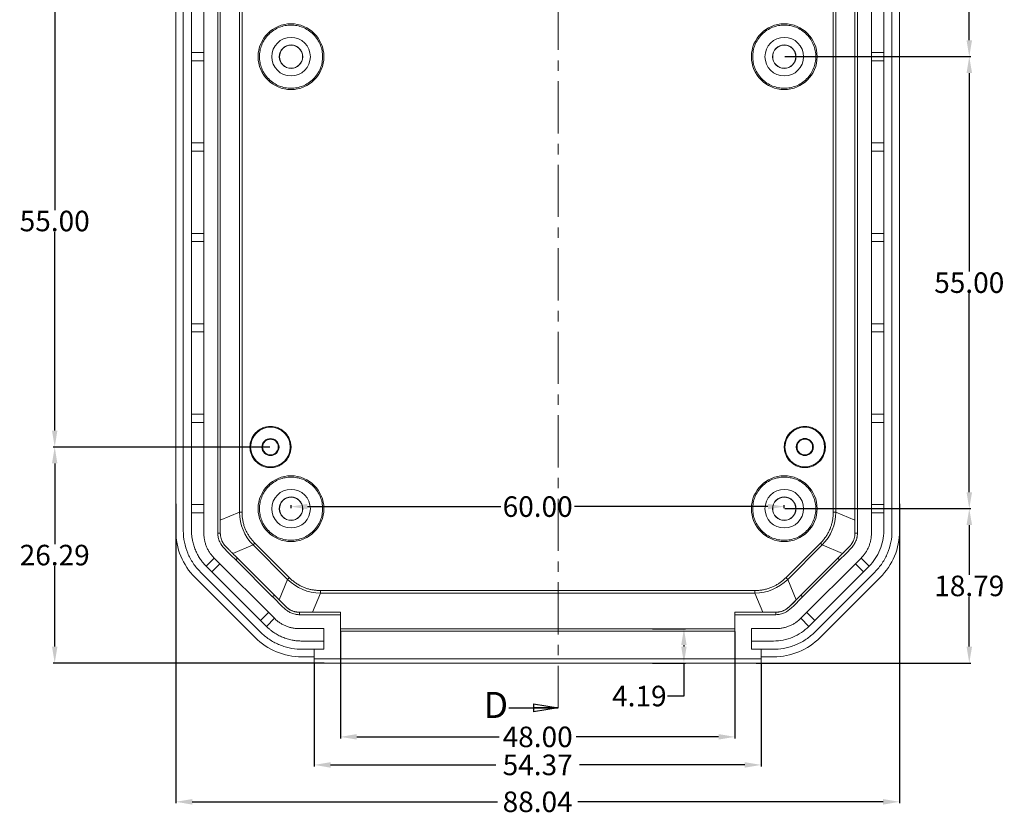
# Model space of a CAD drawing. Units: inches. Extents: x 1153 to 3843, y 573 to 968.
# Drawn here: x 3409 to 3529, y 767 to 863 of the extents above; entities that cross this region are included whole.
import ezdxf

# ---------------------------------------------------------------- set-up
doc = ezdxf.new("R2010")
doc.units = ezdxf.units.IN
doc.linetypes.add('CENTER', pattern=[10.16, 6.35, -1.27, 1.27, -1.27])
doc.styles.add('SLDTEXTSTYLE0', font='TXT', dxfattribs={"width": 0.75})
doc.styles.get("Standard").update_dxf_attribs({"font": 'txt', "bigfont": 'gbcbig.shx'})
doc.dimstyles.new('2.5', dxfattribs={"dimtxt": 2.5, "dimasz": 2, "dimexe": 0.18, "dimexo": 0.0625, "dimgap": 0.09, "dimtad": 0, "dimtih": 1, "dimtoh": 1, "dimzin": 0, "dimdsep": 46, "dimtxsty": 'Standard', "dimcen": 2, "dimadec": 0, "dimazin": 0, "dimtfac": 1, "dimtofl": 0, "dimtmove": 0, "dimatfit": 3, "dimfxl": 1, "dimtolj": 1, "dimtzin": 0, "dimarcsym": 0})

# ---------------------------------------------------------------- blocks, each defined once
blk = doc.blocks.new('_CLOSED')
at = {"color": 0, "linetype": 'ByBlock', "lineweight": -2}
for p, q in [((-1, 0.166667), (0, 0)), ((-1, 0.166667), (-1, -0.166667)), ((0, 0), (-1, -0.166667)), ((0, 0), (-1, 0))]:
    blk.add_line(p, q, dxfattribs=at)
blk = doc.blocks.new('*D127')
at = {"color": 0, "lineweight": -2}
for p, q in [((3427.9, 804.45), (3427.9, 768.03)), ((3515.94, 804.45), (3515.94, 768.03)), ((3429.9, 768.21), (3467.03, 768.21)), ((3513.94, 768.21), (3476.8, 768.21))]:
    blk.add_line(p, q, dxfattribs=at)
at = {"color": 0}
for points in [[(3429.9, 768.54), (3429.9, 767.87), (3427.9, 768.21)], [(3513.94, 768.54), (3513.94, 767.87), (3515.94, 768.21)]]:
    blk.add_solid(points, dxfattribs=at)
at = {"layer": 'Defpoints', "color": 0}
for p in [(3427.9, 804.51), (3515.94, 804.51), (3427.9, 768.21)]:
    blk.add_point(p, dxfattribs=at)
at = {"color": 0, "insert": (3471.92, 768.21), "char_height": 2.5, "attachment_point": 5}
blk.add_mtext('\\A1;88.04', dxfattribs=at)
blk = doc.blocks.new('*D136')
at = {"color": 0, "lineweight": -2}
for p, q in [((3441.92, 803.94), (3441.92, 804.31)), ((3443.92, 804.13), (3467.45, 804.13)), ((3499.92, 804.13), (3476.38, 804.13)), ((3501.92, 803.94), (3501.92, 804.31))]:
    blk.add_line(p, q, dxfattribs=at)
at = {"color": 0}
for points in [[(3443.92, 804.46), (3443.92, 803.8), (3441.92, 804.13)], [(3499.92, 804.46), (3499.92, 803.8), (3501.92, 804.13)]]:
    blk.add_solid(points, dxfattribs=at)
at = {"layer": 'Defpoints', "color": 0}
for p in [(3441.92, 803.88), (3501.92, 804.13), (3501.92, 803.88)]:
    blk.add_point(p, dxfattribs=at)
at = {"color": 0, "insert": (3471.92, 804.13), "char_height": 2.5, "attachment_point": 5}
blk.add_mtext('\\A1;60.00', dxfattribs=at)
blk = doc.blocks.new('*D137')
at = {"color": 0, "lineweight": -2}
for p, q in [((3444.73, 785.02), (3444.73, 772.52)), ((3499.1, 785.02), (3499.1, 772.52)), ((3446.73, 772.7), (3466.83, 772.7)), ((3497.1, 772.7), (3477.01, 772.7))]:
    blk.add_line(p, q, dxfattribs=at)
at = {"color": 0}
for points in [[(3446.73, 773.03), (3446.73, 772.36), (3444.73, 772.7)], [(3497.1, 773.03), (3497.1, 772.36), (3499.1, 772.7)]]:
    blk.add_solid(points, dxfattribs=at)
at = {"layer": 'Defpoints', "color": 0}
for p in [(3444.73, 785.09), (3499.1, 785.09), (3499.1, 772.7)]:
    blk.add_point(p, dxfattribs=at)
at = {"color": 0, "insert": (3471.92, 772.7), "char_height": 2.5, "attachment_point": 5}
blk.add_mtext('\\A1;54.37', dxfattribs=at)
blk = doc.blocks.new('*D138')
at = {"color": 0, "lineweight": -2}
for p, q in [((3447.92, 788.92), (3447.92, 775.93)), ((3495.92, 788.92), (3495.92, 775.93)), ((3449.92, 776.11), (3467.24, 776.11)), ((3493.92, 776.11), (3476.59, 776.11))]:
    blk.add_line(p, q, dxfattribs=at)
at = {"color": 0}
for points in [[(3449.92, 776.45), (3449.92, 775.78), (3447.92, 776.11)], [(3493.92, 776.45), (3493.92, 775.78), (3495.92, 776.11)]]:
    blk.add_solid(points, dxfattribs=at)
at = {"layer": 'Defpoints', "color": 0}
for p in [(3447.92, 788.98), (3495.92, 788.98), (3495.92, 776.11)]:
    blk.add_point(p, dxfattribs=at)
at = {"color": 0, "insert": (3471.92, 776.11), "char_height": 2.5, "attachment_point": 5}
blk.add_mtext('\\A1;48.00', dxfattribs=at)
blk = doc.blocks.new('*D139')
at = {"color": 0, "lineweight": -2}
for p, q in [((3501.98, 803.88), (3524.6, 803.88)), ((3524.42, 801.88), (3524.42, 795.82)), ((3524.42, 787.09), (3524.42, 793.14)), ((3498.51, 785.09), (3524.6, 785.09))]:
    blk.add_line(p, q, dxfattribs=at)
at = {"color": 0}
for points in [[(3524.09, 801.88), (3524.76, 801.88), (3524.42, 803.88)], [(3524.09, 787.09), (3524.76, 787.09), (3524.42, 785.09)]]:
    blk.add_solid(points, dxfattribs=at)
at = {"layer": 'Defpoints', "color": 0}
for p in [(3501.92, 803.88), (3524.42, 803.88), (3498.45, 785.09)]:
    blk.add_point(p, dxfattribs=at)
at = {"color": 0, "insert": (3524.42, 794.48), "char_height": 2.5, "attachment_point": 5}
blk.add_mtext('\\A1;18.79', dxfattribs=at)
blk = doc.blocks.new('*D140')
at = {"color": 0, "lineweight": -2}
for p, q in [((3501.98, 858.88), (3524.6, 858.88)), ((3524.42, 856.88), (3524.42, 832.72)), ((3524.42, 805.88), (3524.42, 830.04)), ((3501.98, 803.88), (3524.6, 803.88))]:
    blk.add_line(p, q, dxfattribs=at)
at = {"color": 0}
for points in [[(3524.09, 856.88), (3524.76, 856.88), (3524.42, 858.88)], [(3524.09, 805.88), (3524.76, 805.88), (3524.42, 803.88)]]:
    blk.add_solid(points, dxfattribs=at)
at = {"layer": 'Defpoints', "color": 0}
for p in [(3501.92, 858.88), (3524.42, 858.88), (3501.92, 803.88)]:
    blk.add_point(p, dxfattribs=at)
at = {"color": 0, "insert": (3524.42, 831.38), "char_height": 2.5, "attachment_point": 5}
blk.add_mtext('\\A1;55.00', dxfattribs=at)
blk = doc.blocks.new('*D141')
at = {"color": 0, "lineweight": -2}
for p, q in [((3501.98, 913.88), (3524.6, 913.88)), ((3524.42, 911.88), (3524.42, 887.72)), ((3524.42, 860.88), (3524.42, 885.04)), ((3501.98, 858.88), (3524.6, 858.88))]:
    blk.add_line(p, q, dxfattribs=at)
at = {"color": 0}
for points in [[(3524.09, 911.88), (3524.76, 911.88), (3524.42, 913.88)], [(3524.09, 860.88), (3524.76, 860.88), (3524.42, 858.88)]]:
    blk.add_solid(points, dxfattribs=at)
at = {"layer": 'Defpoints', "color": 0}
for p in [(3501.92, 913.88), (3524.42, 913.88), (3501.92, 858.88)]:
    blk.add_point(p, dxfattribs=at)
at = {"color": 0, "insert": (3524.42, 886.38), "char_height": 2.5, "attachment_point": 5}
blk.add_mtext('\\A1;55.00', dxfattribs=at)
blk = doc.blocks.new('*D148')
at = {"color": 0, "lineweight": -2}
for p, q in [((3485.88, 789.27), (3489.89, 789.27)), ((3489.71, 787.27), (3489.71, 787.09)), ((3485.88, 785.09), (3489.89, 785.09)), ((3489.71, 785.09), (3489.71, 781.08)), ((3489.71, 781.08), (3487.71, 781.08))]:
    blk.add_line(p, q, dxfattribs=at)
at = {"color": 0}
for points in [[(3489.38, 787.27), (3490.04, 787.27), (3489.71, 789.27)], [(3489.38, 787.09), (3490.04, 787.09), (3489.71, 785.09)]]:
    blk.add_solid(points, dxfattribs=at)
at = {"layer": 'Defpoints', "color": 0}
for p in [(3485.82, 789.27), (3489.71, 789.27), (3485.82, 785.09)]:
    blk.add_point(p, dxfattribs=at)
at = {"color": 0, "insert": (3484.29, 781.08), "char_height": 2.5, "attachment_point": 5}
blk.add_mtext('\\A1;4.19', dxfattribs=at)
blk = doc.blocks.new('*D149')
at = {"color": 0, "lineweight": -2}
for p, q in [((3487.65, 934.67), (3487.65, 937.2)), ((3487.65, 937.2), (3489.65, 937.2)), ((3492.05, 932.67), (3487.47, 932.67)), ((3492.05, 928.78), (3487.47, 928.78)), ((3487.65, 926.78), (3487.65, 924.78)), ((3439.35, 811.38), (3412.99, 811.38)), ((3413.17, 809.38), (3413.17, 799.57)), ((3413.17, 787.09), (3413.17, 796.89)), ((3445.95, 785.09), (3412.99, 785.09))]:
    blk.add_line(p, q, dxfattribs=at)
at = {"color": 0}
for points in [[(3487.31, 934.67), (3487.98, 934.67), (3487.65, 932.67)], [(3487.31, 926.78), (3487.98, 926.78), (3487.65, 928.78)], [(3412.84, 809.38), (3413.5, 809.38), (3413.17, 811.38)], [(3412.84, 787.09), (3413.5, 787.09), (3413.17, 785.09)]]:
    blk.add_solid(points, dxfattribs=at)
at = {"layer": 'Defpoints', "color": 0}
for p in [(3492.11, 932.67), (3487.65, 928.78), (3492.11, 928.78), (3413.17, 811.38), (3439.42, 811.38), (3446.01, 785.09)]:
    blk.add_point(p, dxfattribs=at)
at = {"color": 0, "char_height": 2.5, "attachment_point": 5}
for s, insert in [('\\A1;3.89', (3493.49, 937.2)), ('\\A1;26.29', (3413.17, 798.23))]:
    blk.add_mtext(s, dxfattribs=dict(at, insert=insert))
blk = doc.blocks.new('*D150')
at = {"color": 0, "lineweight": -2}
for p, q in [((3439.35, 866.38), (3412.99, 866.38)), ((3413.17, 864.38), (3413.17, 840.22)), ((3413.17, 813.38), (3413.17, 837.54)), ((3439.35, 811.38), (3412.99, 811.38))]:
    blk.add_line(p, q, dxfattribs=at)
at = {"color": 0}
for points in [[(3412.84, 864.38), (3413.5, 864.38), (3413.17, 866.38)], [(3412.84, 813.38), (3413.5, 813.38), (3413.17, 811.38)]]:
    blk.add_solid(points, dxfattribs=at)
at = {"layer": 'Defpoints', "color": 0}
for p in [(3413.17, 866.38), (3439.42, 866.38), (3439.42, 811.38)]:
    blk.add_point(p, dxfattribs=at)
at = {"color": 0, "insert": (3413.17, 838.88), "char_height": 2.5, "attachment_point": 5}
blk.add_mtext('\\A1;55.00', dxfattribs=at)

msp = doc.modelspace()

# ---------------------------------------------------------------- linework, layer by layer
at = {"color": 1, "linetype": 'CENTER', "lineweight": 0}
msp.add_line((3474.427, 937.163), (3474.427, 779.637), dxfattribs=at)
at = {"color": 7, "linetype": 'Continuous', "lineweight": 15}
for p, q in [((3427.896, 801.172), (3427.896, 916.583)), ((3428.813, 916.565), (3428.813, 801.189)), ((3429.813, 916.565), (3429.813, 801.189)), ((3431.317, 916.862), (3431.317, 800.893)), ((3433.017, 800.893), (3433.017, 916.862)), ((3433.317, 916.862), (3433.317, 800.893)), ((3510.517, 800.893), (3510.517, 916.862)), ((3510.817, 916.862), (3510.817, 800.893)), ((3512.517, 800.893), (3512.517, 916.862)), ((3514.02, 916.565), (3514.02, 801.189)), ((3515.02, 916.565), (3515.02, 801.189)), ((3515.937, 916.583), (3515.937, 801.172)), ((3435.644, 803.457), (3435.644, 914.297)), ((3435.959, 914.297), (3435.959, 803.457)), ((3507.875, 803.457), (3507.875, 914.297)), ((3508.189, 914.297), (3508.189, 803.457)), ((3431.317, 859.377), (3429.817, 859.377)), ((3429.817, 859.377), (3429.817, 858.377)), ((3512.517, 859.377), (3514.017, 859.377)), ((3514.017, 859.377), (3514.017, 858.377)), ((3431.317, 858.377), (3429.817, 858.377)), ((3512.517, 858.377), (3514.017, 858.377)), ((3429.817, 847.377), (3429.817, 848.377)), ((3429.817, 848.377), (3431.317, 848.377)), ((3512.517, 848.377), (3514.017, 848.377)), ((3514.017, 848.377), (3514.017, 847.377)), ((3431.317, 847.377), (3429.817, 847.377)), ((3512.517, 847.377), (3514.017, 847.377)), ((3431.317, 837.377), (3429.817, 837.377)), ((3429.817, 837.377), (3429.817, 836.377)), ((3512.517, 837.377), (3514.017, 837.377)), ((3514.017, 837.377), (3514.017, 836.377)), ((3431.317, 836.377), (3429.817, 836.377)), ((3512.517, 836.377), (3514.017, 836.377)), ((3429.817, 825.377), (3429.817, 826.377)), ((3429.817, 826.377), (3431.317, 826.377)), ((3431.317, 825.377), (3429.817, 825.377)), ((3512.517, 826.377), (3514.017, 826.377)), ((3512.517, 825.377), (3514.017, 825.377)), ((3514.017, 826.377), (3514.017, 825.377)), ((3429.817, 814.377), (3429.817, 815.377)), ((3429.817, 815.377), (3431.317, 815.377)), ((3512.517, 815.377), (3514.017, 815.377)), ((3514.017, 815.377), (3514.017, 814.377)), ((3431.317, 814.377), (3429.817, 814.377)), ((3512.517, 814.377), (3514.017, 814.377)), ((3429.817, 804.377), (3429.817, 803.377)), ((3431.317, 804.377), (3429.817, 804.377)), ((3512.517, 804.377), (3514.017, 804.377)), ((3514.017, 804.377), (3514.017, 803.377)), ((3431.317, 803.377), (3429.817, 803.377)), ((3435.644, 803.457), (3433.317, 802.485)), ((3435.959, 803.457), (3435.644, 803.457)), ((3508.189, 803.457), (3507.875, 803.457)), ((3508.189, 803.457), (3510.517, 802.485)), ((3512.517, 803.377), (3514.017, 803.377)), ((3433.317, 800.893), (3433.017, 800.893)), ((3510.817, 800.893), (3510.517, 800.893)), ((3437.299, 799.458), (3434.83, 798.427)), ((3441.497, 795.26), (3437.299, 799.458)), ((3437.521, 799.68), (3441.719, 795.482)), ((3502.114, 795.482), (3506.312, 799.68)), ((3506.534, 799.458), (3502.336, 795.26)), ((3509.003, 798.427), (3506.534, 799.458)), ((3431.6, 796.877), (3432.576, 797.853)), ((3432.576, 797.853), (3439.892, 790.536)), ((3435.192, 797.641), (3435.404, 797.853)), ((3435.404, 797.853), (3439.892, 793.365)), ((3503.941, 790.536), (3511.258, 797.853)), ((3503.941, 793.365), (3508.429, 797.853)), ((3508.429, 797.853), (3508.641, 797.641)), ((3512.234, 796.877), (3511.258, 797.853)), ((3431.6, 796.877), (3432.281, 796.195)), ((3433.257, 797.171), (3432.281, 796.195)), ((3439.68, 793.153), (3435.192, 797.641)), ((3508.641, 797.641), (3504.153, 793.153)), ((3510.576, 797.171), (3511.552, 796.195)), ((3512.234, 796.877), (3511.552, 796.195)), ((3430.239, 795.516), (3437.555, 788.199)), ((3430.892, 796.17), (3438.209, 788.853)), ((3432.281, 796.195), (3438.209, 790.267)), ((3511.552, 796.195), (3505.624, 790.267)), ((3512.941, 796.17), (3505.624, 788.853)), ((3506.278, 788.199), (3513.595, 795.516)), ((3440.466, 792.791), (3441.497, 795.26)), ((3502.336, 795.26), (3503.368, 792.791)), ((3439.892, 793.365), (3439.68, 793.153)), ((3444.524, 791.277), (3445.497, 793.605)), ((3445.497, 793.605), (3445.497, 793.919)), ((3445.497, 793.919), (3498.337, 793.919)), ((3445.497, 793.605), (3498.337, 793.605)), ((3498.337, 793.919), (3498.337, 793.605)), ((3498.337, 793.605), (3499.309, 791.277)), ((3504.153, 793.153), (3503.941, 793.365)), ((3438.209, 790.267), (3439.185, 791.243)), ((3439.892, 790.536), (3438.916, 789.56)), ((3442.932, 790.977), (3442.932, 791.277)), ((3442.932, 791.277), (3447.917, 791.277)), ((3447.917, 790.977), (3442.932, 790.977)), ((3447.917, 791.277), (3447.917, 790.977)), ((3447.917, 788.978), (3447.917, 790.977)), ((3495.917, 790.977), (3495.917, 791.277)), ((3495.917, 791.277), (3500.901, 791.277)), ((3495.917, 790.977), (3495.917, 788.978)), ((3500.901, 790.977), (3495.917, 790.977)), ((3500.901, 791.277), (3500.901, 790.977)), ((3503.941, 790.536), (3504.917, 789.56)), ((3505.624, 790.267), (3504.648, 791.243)), ((3438.209, 790.267), (3438.916, 789.56)), ((3505.624, 790.267), (3504.917, 789.56)), ((3442.932, 789.277), (3445.917, 789.277)), ((3445.917, 789.277), (3445.917, 786.777)), ((3495.917, 789.275), (3447.917, 789.275)), ((3495.917, 788.978), (3447.917, 788.978)), ((3497.917, 789.277), (3500.901, 789.277)), ((3497.917, 786.777), (3497.917, 789.277)), ((3443.229, 787.774), (3445.917, 787.774)), ((3500.605, 787.774), (3497.917, 787.774)), ((3443.014, 786.777), (3444.732, 786.777)), ((3444.732, 785.857), (3443.211, 785.857)), ((3444.732, 785.586), (3444.732, 786.777)), ((3445.917, 786.777), (3444.732, 786.777)), ((3499.101, 786.777), (3497.917, 786.777)), ((3499.101, 785.586), (3499.101, 786.777)), ((3500.819, 786.777), (3499.101, 786.777)), ((3500.622, 785.857), (3499.101, 785.857)), ((3499.101, 785.586), (3444.732, 785.586)), ((3444.732, 785.086), (3499.101, 785.086))]:
    msp.add_line(p, q, dxfattribs=at)
at = {"color": 7, "linetype": 'Continuous', "lineweight": 30}
msp.add_line((3468.427, 779.637), (3474.427, 779.637), dxfattribs=at)
at = {"color": 7, "linetype": 'Continuous', "lineweight": 15, "flags": 128}
for points in [[(3437.299, 799.458), (3437.326, 799.485), (3437.353, 799.512), (3437.381, 799.54), (3437.409, 799.568), (3437.437, 799.595), (3437.465, 799.624), (3437.493, 799.652), (3437.521, 799.68)], [(3506.312, 799.68), (3506.34, 799.652), (3506.369, 799.624), (3506.397, 799.595), (3506.425, 799.568), (3506.452, 799.54), (3506.48, 799.512), (3506.507, 799.485), (3506.534, 799.458)], [(3441.719, 795.482), (3441.691, 795.454), (3441.663, 795.425), (3441.635, 795.397), (3441.607, 795.369), (3441.579, 795.342), (3441.552, 795.314), (3441.524, 795.287), (3441.497, 795.26)], [(3502.336, 795.26), (3502.309, 795.287), (3502.282, 795.314), (3502.254, 795.342), (3502.226, 795.369), (3502.199, 795.397), (3502.17, 795.425), (3502.142, 795.454), (3502.114, 795.482)]]:
    msp.add_lwpolyline(points, dxfattribs=at)
at = {"color": 7, "linetype": 'Continuous', "lineweight": 15}
for centre, radius in [((3441.917, 858.877), 4), ((3501.917, 858.877), 4), ((3441.917, 858.877), 2.35), ((3501.917, 858.877), 2.35), ((3441.917, 858.877), 1.424), ((3441.917, 858.877), 1.409), ((3501.917, 858.877), 1.424), ((3501.917, 858.877), 1.409), ((3439.417, 811.377), 2.413), ((3504.417, 811.377), 2.413), ((3439.417, 811.377), 1.037), ((3441.917, 803.877), 4), ((3501.917, 803.877), 4), ((3441.917, 803.877), 2.35), ((3501.917, 803.877), 2.35), ((3441.917, 803.877), 1.424), ((3441.917, 803.877), 1.409), ((3501.917, 803.877), 1.424), ((3501.917, 803.877), 1.409)]:
    msp.add_circle(centre, radius, dxfattribs=at)
for centre, major_axis, start_param, end_param in [((3435.897, 801.174), (5.659, 5.659), 2.3563468, 3.1415927), ((3507.936, 801.174), (5.659, -5.659), 0, 0.7852459), ((3443.214, 793.858), (-5.659, -5.659), 0, 0.7852459), ((3500.62, 793.858), (-5.659, 5.659), 2.3563468, 3.1415927)]:
    msp.add_ellipse(centre, major_axis=major_axis, ratio=0.9996955, start_param=start_param, end_param=end_param, dxfattribs=at)
for points, knots in [([(3438.076, 858.877), (3438.076, 858.636), (3438.121, 858.153), (3438.33, 857.439), (3438.683, 856.757), (3439.182, 856.143), (3439.796, 855.644), (3440.478, 855.291), (3441.193, 855.082), (3441.916, 855.015), (3442.641, 855.082), (3443.355, 855.291), (3444.037, 855.644), (3444.651, 856.143), (3445.15, 856.757), (3445.503, 857.439), (3445.712, 858.153), (3445.779, 858.877), (3445.712, 859.601), (3445.503, 860.316), (3445.15, 860.998), (3444.651, 861.612), (3444.037, 862.111), (3443.355, 862.464), (3442.641, 862.673), (3441.917, 862.74), (3441.193, 862.673), (3440.478, 862.464), (3439.796, 862.111), (3439.182, 861.612), (3438.683, 860.998), (3438.33, 860.316), (3438.121, 859.601), (3438.076, 859.119), (3438.076, 858.877)], [0, 0, 0, 0, 0.0299972, 0.06000525, 0.09216133, 0.1249998, 0.15783828, 0.18999435, 0.21998607, 0.2499998, 0.27999152, 0.31000525, 0.34216133, 0.3749998, 0.40783828, 0.43999435, 0.46998607, 0.4999998, 0.52999152, 0.56000525, 0.59216133, 0.6249998, 0.65783828, 0.68999435, 0.71998607, 0.7499998, 0.77999152, 0.81000525, 0.84216133, 0.8749998, 0.90783828, 0.93999435, 0.96999175, 1, 1, 1, 1]), ([(3498.076, 858.877), (3498.076, 858.636), (3498.121, 858.153), (3498.33, 857.439), (3498.683, 856.757), (3499.182, 856.143), (3499.796, 855.644), (3500.478, 855.291), (3501.193, 855.082), (3501.916, 855.015), (3502.641, 855.082), (3503.355, 855.291), (3504.037, 855.644), (3504.651, 856.143), (3505.15, 856.757), (3505.503, 857.439), (3505.712, 858.153), (3505.779, 858.877), (3505.712, 859.601), (3505.503, 860.316), (3505.15, 860.998), (3504.651, 861.612), (3504.037, 862.111), (3503.355, 862.464), (3502.641, 862.673), (3501.917, 862.74), (3501.193, 862.673), (3500.478, 862.464), (3499.796, 862.111), (3499.182, 861.612), (3498.683, 860.998), (3498.33, 860.316), (3498.121, 859.601), (3498.076, 859.119), (3498.076, 858.877)], [0, 0, 0, 0, 0.0299972, 0.0600053, 0.0921613, 0.1249998, 0.1578383, 0.1899944, 0.2199861, 0.2499998, 0.2799915, 0.3100053, 0.3421613, 0.3749998, 0.4078383, 0.4399944, 0.4699861, 0.4999998, 0.5299915, 0.5600053, 0.5921613, 0.6249998, 0.6578383, 0.6899944, 0.7199861, 0.7499998, 0.7799915, 0.8100053, 0.8421613, 0.8749998, 0.9078383, 0.9399944, 0.9699917, 1, 1, 1, 1]), ([(3436.917, 811.377), (3436.917, 811.534), (3436.946, 811.849), (3437.082, 812.315), (3437.312, 812.76), (3437.637, 813.157), (3438.034, 813.482), (3438.478, 813.712), (3438.945, 813.848), (3439.416, 813.892), (3439.888, 813.848), (3440.355, 813.712), (3440.799, 813.482), (3441.196, 813.157), (3441.522, 812.76), (3441.751, 812.316), (3441.888, 811.849), (3441.931, 811.378), (3441.888, 810.906), (3441.751, 810.439), (3441.522, 809.995), (3441.196, 809.598), (3440.799, 809.272), (3440.355, 809.043), (3439.888, 808.906), (3439.417, 808.863), (3438.945, 808.906), (3438.479, 809.043), (3438.034, 809.272), (3437.637, 809.598), (3437.312, 809.995), (3437.082, 810.439), (3436.946, 810.906), (3436.917, 811.22), (3436.917, 811.377)], [0, 0, 0, 0, 0.0299925, 0.0600017, 0.0924836, 0.1249997, 0.1574816, 0.1899977, 0.2199818, 0.2499997, 0.2799838, 0.3100017, 0.3424836, 0.3749997, 0.4074816, 0.4399977, 0.4699818, 0.4999997, 0.5299838, 0.5600017, 0.5924836, 0.6249997, 0.6574816, 0.6899977, 0.7199818, 0.7499997, 0.7799838, 0.8100017, 0.8424836, 0.8749997, 0.9074816, 0.9399977, 0.9699905, 1, 1, 1, 1]), ([(3501.917, 811.377), (3501.917, 811.534), (3501.946, 811.849), (3502.082, 812.315), (3502.312, 812.76), (3502.637, 813.157), (3503.034, 813.482), (3503.478, 813.712), (3503.945, 813.848), (3504.416, 813.892), (3504.888, 813.848), (3505.355, 813.712), (3505.799, 813.482), (3506.196, 813.157), (3506.522, 812.76), (3506.751, 812.316), (3506.888, 811.849), (3506.931, 811.378), (3506.888, 810.906), (3506.751, 810.439), (3506.522, 809.995), (3506.196, 809.598), (3505.799, 809.272), (3505.355, 809.043), (3504.888, 808.906), (3504.417, 808.863), (3503.945, 808.906), (3503.479, 809.043), (3503.034, 809.272), (3502.637, 809.598), (3502.312, 809.995), (3502.082, 810.439), (3501.946, 810.906), (3501.917, 811.22), (3501.917, 811.377)], [0, 0, 0, 0, 0.0299925, 0.0600017, 0.0924836, 0.1249997, 0.1574816, 0.1899977, 0.2199818, 0.2499997, 0.2799838, 0.3100017, 0.3424836, 0.3749997, 0.4074816, 0.4399977, 0.4699818, 0.4999997, 0.5299838, 0.5600017, 0.5924836, 0.6249997, 0.6574816, 0.6899977, 0.7199818, 0.7499997, 0.7799838, 0.8100017, 0.8424836, 0.8749997, 0.9074816, 0.9399977, 0.9699905, 1, 1, 1, 1]), ([(3440.367, 811.377), (3440.367, 811.497), (3440.319, 811.745), (3440.107, 812.068), (3439.784, 812.28), (3439.417, 812.35), (3439.049, 812.28), (3438.726, 812.068), (3438.514, 811.745), (3438.444, 811.377), (3438.514, 811.01), (3438.726, 810.687), (3439.049, 810.475), (3439.417, 810.405), (3439.784, 810.475), (3440.107, 810.687), (3440.319, 811.01), (3440.367, 811.258), (3440.367, 811.377)], [0, 0, 0, 0, 0.0600271, 0.125, 0.1899729, 0.25, 0.3100271, 0.375, 0.4399729, 0.5, 0.5600271, 0.625, 0.6899729, 0.75, 0.8100271, 0.875, 0.9399729, 1, 1, 1, 1]), ([(3503.379, 811.377), (3503.379, 811.508), (3503.431, 811.779), (3503.662, 812.132), (3504.015, 812.363), (3504.417, 812.439), (3504.818, 812.363), (3505.171, 812.132), (3505.402, 811.779), (3505.479, 811.377), (3505.402, 810.976), (3505.171, 810.623), (3504.818, 810.392), (3504.417, 810.315), (3504.015, 810.392), (3503.662, 810.623), (3503.431, 810.976), (3503.379, 811.247), (3503.379, 811.377)], [0, 0, 0, 0, 0.0600271, 0.125, 0.1899729, 0.25, 0.3100271, 0.375, 0.4399729, 0.5, 0.5600271, 0.625, 0.6899729, 0.75, 0.8100271, 0.875, 0.9399729, 1, 1, 1, 1]), ([(3503.467, 811.377), (3503.467, 811.258), (3503.514, 811.01), (3503.726, 810.687), (3504.049, 810.475), (3504.417, 810.405), (3504.784, 810.475), (3505.107, 810.687), (3505.319, 811.01), (3505.389, 811.377), (3505.319, 811.745), (3505.107, 812.068), (3504.784, 812.28), (3504.417, 812.35), (3504.049, 812.28), (3503.726, 812.068), (3503.514, 811.745), (3503.467, 811.497), (3503.467, 811.377)], [0, 0, 0, 0, 0.06002712, 0.125, 0.18997288, 0.25, 0.31002712, 0.375, 0.43997288, 0.5, 0.56002712, 0.625, 0.68997288, 0.75, 0.81002712, 0.875, 0.93997288, 1, 1, 1, 1]), ([(3438.076, 803.877), (3438.076, 803.636), (3438.121, 803.153), (3438.33, 802.439), (3438.683, 801.757), (3439.182, 801.143), (3439.796, 800.644), (3440.478, 800.291), (3441.193, 800.082), (3441.916, 800.015), (3442.641, 800.082), (3443.355, 800.291), (3444.037, 800.644), (3444.651, 801.143), (3445.15, 801.757), (3445.503, 802.439), (3445.712, 803.153), (3445.779, 803.877), (3445.712, 804.601), (3445.503, 805.316), (3445.15, 805.998), (3444.651, 806.612), (3444.037, 807.111), (3443.355, 807.464), (3442.641, 807.673), (3441.917, 807.74), (3441.193, 807.673), (3440.478, 807.464), (3439.796, 807.111), (3439.182, 806.612), (3438.683, 805.998), (3438.33, 805.316), (3438.121, 804.601), (3438.076, 804.119), (3438.076, 803.877)], [0, 0, 0, 0, 0.0299972, 0.0600053, 0.0921613, 0.1249998, 0.1578383, 0.1899944, 0.2199861, 0.2499998, 0.2799915, 0.3100053, 0.3421613, 0.3749998, 0.4078383, 0.4399944, 0.4699861, 0.4999998, 0.5299915, 0.5600053, 0.5921613, 0.6249998, 0.6578383, 0.6899944, 0.7199861, 0.7499998, 0.7799915, 0.8100053, 0.8421613, 0.8749998, 0.9078383, 0.9399944, 0.9699917, 1, 1, 1, 1]), ([(3498.076, 803.877), (3498.076, 803.636), (3498.121, 803.153), (3498.33, 802.439), (3498.683, 801.757), (3499.182, 801.143), (3499.796, 800.644), (3500.478, 800.291), (3501.193, 800.082), (3501.916, 800.015), (3502.641, 800.082), (3503.355, 800.291), (3504.037, 800.644), (3504.651, 801.143), (3505.15, 801.757), (3505.503, 802.439), (3505.712, 803.153), (3505.779, 803.877), (3505.712, 804.601), (3505.503, 805.316), (3505.15, 805.998), (3504.651, 806.612), (3504.037, 807.111), (3503.355, 807.464), (3502.641, 807.673), (3501.917, 807.74), (3501.193, 807.673), (3500.478, 807.464), (3499.796, 807.111), (3499.182, 806.612), (3498.683, 805.998), (3498.33, 805.316), (3498.121, 804.601), (3498.076, 804.119), (3498.076, 803.877)], [0, 0, 0, 0, 0.0299972, 0.0600053, 0.0921613, 0.1249998, 0.1578383, 0.1899944, 0.2199861, 0.2499998, 0.2799915, 0.3100053, 0.3421613, 0.3749998, 0.4078383, 0.4399944, 0.4699861, 0.4999998, 0.5299915, 0.5600053, 0.5921613, 0.6249998, 0.6578383, 0.6899944, 0.7199861, 0.7499998, 0.7799915, 0.8100053, 0.8421613, 0.8749998, 0.9078383, 0.9399944, 0.9699917, 1, 1, 1, 1]), ([(3435.959, 803.457), (3435.959, 803.376), (3435.961, 803.215), (3435.976, 802.976), (3436, 802.74), (3436.034, 802.508), (3436.078, 802.28), (3436.131, 802.055), (3436.194, 801.835), (3436.267, 801.618), (3436.371, 801.349), (3436.518, 801.031), (3436.722, 800.671), (3436.957, 800.325), (3437.222, 799.991), (3437.421, 799.784), (3437.521, 799.68)], [0, 0, 0, 0, 0.0579141, 0.1150101, 0.171385, 0.2271399, 0.282379, 0.3372096, 0.3917415, 0.4460859, 0.5003557, 0.5980054, 0.6961566, 0.7954594, 0.896542, 1, 1, 1, 1]), ([(3506.312, 799.68), (3506.369, 799.738), (3506.481, 799.853), (3506.64, 800.032), (3506.789, 800.216), (3506.929, 800.404), (3507.059, 800.596), (3507.18, 800.792), (3507.291, 800.992), (3507.392, 801.197), (3507.509, 801.461), (3507.629, 801.79), (3507.739, 802.19), (3507.817, 802.601), (3507.866, 803.025), (3507.872, 803.312), (3507.875, 803.457)], [0, 0, 0, 0, 0.0577869, 0.1147688, 0.1710436, 0.2267128, 0.281881, 0.336656, 0.3911479, 0.4454683, 0.49973, 0.5974056, 0.6956342, 0.7950646, 0.8963223, 1, 1, 1, 1]), ([(3428.813, 801.189), (3428.813, 800.722), (3428.859, 800.259), (3429.042, 799.341), (3429.177, 798.899), (3429.442, 798.26), (3429.54, 798.051), (3429.759, 797.641), (3429.88, 797.44), (3430.267, 796.859), (3430.562, 796.5), (3430.892, 796.17)], [0, 0, 0, 0, 0.25, 0.25, 0.5, 0.5, 0.625, 0.625, 0.75, 0.75, 1, 1, 1, 1]), ([(3431.6, 796.877), (3431.544, 796.934), (3431.432, 797.048), (3431.273, 797.227), (3431.121, 797.412), (3430.977, 797.603), (3430.772, 797.898), (3430.525, 798.31), (3430.269, 798.851), (3430.067, 799.416), (3429.937, 799.933), (3429.861, 800.393), (3429.821, 800.79), (3429.816, 801.056), (3429.813, 801.189)], [0, 0, 0, 0, 0.0500518, 0.1000041, 0.1499344, 0.1999199, 0.2500378, 0.3749246, 0.4999753, 0.6249175, 0.749932, 0.8333414, 0.9165779, 1, 1, 1, 1]), ([(3431.317, 800.893), (3431.318, 800.822), (3431.32, 800.68), (3431.335, 800.469), (3431.361, 800.26), (3431.397, 800.054), (3431.443, 799.849), (3431.499, 799.646), (3431.566, 799.445), (3431.667, 799.182), (3431.818, 798.863), (3432.036, 798.501), (3432.286, 798.16), (3432.479, 797.955), (3432.576, 797.853)], [0, 0, 0, 0, 0.0630419, 0.1256318, 0.1879197, 0.2500577, 0.3121992, 0.3744973, 0.4371042, 0.5001697, 0.6250748, 0.750095, 0.8750284, 1, 1, 1, 1]), ([(3435.192, 797.641), (3435.08, 797.754), (3434.856, 797.979), (3434.576, 798.258), (3434.351, 798.477), (3434.181, 798.64), (3434.011, 798.808), (3433.661, 799.182), (3433.338, 799.606), (3433.141, 800.1), (3433.07, 800.359), (3433.025, 800.625), (3433.019, 800.804), (3433.017, 800.893)], [0, 0, 0, 0, 0.1185113, 0.2362249, 0.294292, 0.3523592, 0.4112761, 0.4725006, 0.7336948, 0.8000569, 0.8671636, 0.9336847, 1, 1, 1, 1]), ([(3434.058, 799.199), (3434.047, 799.21), (3434.021, 799.236), (3433.976, 799.281), (3433.934, 799.324), (3433.886, 799.378), (3433.858, 799.41), (3433.826, 799.449), (3433.787, 799.498), (3433.748, 799.552), (3433.709, 799.607), (3433.675, 799.66), (3433.641, 799.714), (3433.612, 799.765), (3433.584, 799.816), (3433.552, 799.879), (3433.513, 799.961), (3433.466, 800.074), (3433.419, 800.208), (3433.378, 800.357), (3433.347, 800.508), (3433.328, 800.649), (3433.318, 800.774), (3433.317, 800.855), (3433.317, 800.893)], [0, 0, 0, 0, 0.05208, 0.12429926, 0.24871036, 0.28311118, 0.31110813, 0.34596811, 0.37343841, 0.39327832, 0.41299892, 0.43634489, 0.46371224, 0.49925863, 0.52572454, 0.56223656, 0.62506979, 0.68868764, 0.7499289, 0.8132385, 0.87486333, 0.92171521, 0.96311853, 1, 1, 1, 1]), ([(3510.817, 800.893), (3510.816, 800.848), (3510.815, 800.759), (3510.803, 800.626), (3510.785, 800.493), (3510.752, 800.317), (3510.692, 800.1), (3510.566, 799.781), (3510.338, 799.401), (3510.012, 799.002), (3509.711, 798.697), (3509.484, 798.476), (3509.256, 798.259), (3508.977, 797.979), (3508.754, 797.754), (3508.641, 797.641)], [0, 0, 0, 0, 0.0331174, 0.0662231, 0.0994136, 0.1327846, 0.1997071, 0.2661539, 0.3871908, 0.5278699, 0.6479028, 0.705927, 0.7639512, 0.881577, 1, 1, 1, 1]), ([(3510.517, 800.893), (3510.516, 800.87), (3510.516, 800.824), (3510.513, 800.753), (3510.507, 800.679), (3510.499, 800.601), (3510.482, 800.49), (3510.455, 800.355), (3510.414, 800.207), (3510.368, 800.076), (3510.322, 799.963), (3510.282, 799.879), (3510.25, 799.816), (3510.222, 799.766), (3510.194, 799.717), (3510.157, 799.657), (3510.111, 799.586), (3510.056, 799.512), (3510.019, 799.463), (3509.986, 799.423), (3509.954, 799.385), (3509.919, 799.346), (3509.884, 799.308), (3509.849, 799.272), (3509.82, 799.244), (3509.796, 799.219), (3509.782, 799.206), (3509.775, 799.199)], [0, 0, 0, 0, 0.0217132, 0.0449024, 0.0698225, 0.0966766, 0.1256242, 0.1889605, 0.2506129, 0.3103826, 0.3748379, 0.4369948, 0.4747784, 0.4997053, 0.5345392, 0.5622415, 0.5956614, 0.6244324, 0.6464201, 0.6740087, 0.708224, 0.7496026, 0.8044785, 0.8748097, 0.93744, 0.9692288, 1, 1, 1, 1]), ([(3511.258, 797.853), (3511.307, 797.904), (3511.406, 798.005), (3511.544, 798.165), (3511.673, 798.331), (3511.794, 798.503), (3511.907, 798.68), (3512.01, 798.863), (3512.105, 799.052), (3512.219, 799.31), (3512.338, 799.642), (3512.44, 800.052), (3512.505, 800.471), (3512.513, 800.752), (3512.517, 800.893)], [0, 0, 0, 0, 0.06301513, 0.12558072, 0.18784681, 0.24996558, 0.31209032, 0.37437426, 0.43696946, 0.50002574, 0.62494516, 0.74998848, 0.87497347, 1, 1, 1, 1]), ([(3512.234, 796.877), (3512.797, 797.44), (3513.25, 798.118), (3513.861, 799.593), (3514.02, 800.392), (3514.02, 801.189)], [0, 0, 0, 0, 0.5, 0.5, 1, 1, 1, 1]), ([(3515.02, 801.189), (3515.02, 800.722), (3514.974, 800.259), (3514.791, 799.341), (3514.656, 798.899), (3514.392, 798.26), (3514.293, 798.051), (3514.074, 797.641), (3513.953, 797.44), (3513.566, 796.859), (3513.272, 796.5), (3512.941, 796.17)], [0, 0, 0, 0, 0.25, 0.25, 0.5, 0.5, 0.625, 0.625, 0.75, 0.75, 1, 1, 1, 1]), ([(3435.404, 797.853), (3435.391, 797.866), (3435.365, 797.892), (3435.325, 797.932), (3435.284, 797.973), (3435.24, 798.017), (3435.184, 798.073), (3435.11, 798.147), (3435.024, 798.233), (3434.937, 798.32), (3434.849, 798.408), (3434.761, 798.496), (3434.664, 798.593), (3434.562, 798.695), (3434.451, 798.806), (3434.349, 798.908), (3434.269, 798.987), (3434.202, 799.055), (3434.148, 799.109), (3434.1, 799.157), (3434.073, 799.184), (3434.058, 799.199)], [0, 0, 0, 0, 0.0213406, 0.0441611, 0.0688689, 0.095786, 0.1251615, 0.1798695, 0.2504992, 0.3132935, 0.3760151, 0.4456064, 0.5013506, 0.5683108, 0.6262152, 0.6838914, 0.7512213, 0.8092976, 0.8755545, 0.9328639, 1, 1, 1, 1]), ([(3509.775, 799.199), (3509.762, 799.184), (3509.735, 799.155), (3509.693, 799.109), (3509.649, 799.063), (3509.594, 799.005), (3509.524, 798.934), (3509.444, 798.853), (3509.362, 798.772), (3509.256, 798.668), (3509.109, 798.525), (3508.961, 798.38), (3508.851, 798.272), (3508.765, 798.187), (3508.68, 798.103), (3508.605, 798.028), (3508.543, 797.966), (3508.484, 797.908), (3508.447, 797.871), (3508.429, 797.853)], [0, 0, 0, 0, 0.0296119, 0.0599692, 0.0915998, 0.124981, 0.1801421, 0.2499624, 0.3123808, 0.3749832, 0.4989528, 0.623445, 0.6766962, 0.7491739, 0.8243537, 0.8749306, 0.9214802, 0.9629428, 1, 1, 1, 1]), ([(3508.429, 797.853), (3508.442, 797.866), (3508.468, 797.892), (3508.508, 797.932), (3508.55, 797.973), (3508.593, 798.016), (3508.649, 798.073), (3508.723, 798.147), (3508.809, 798.232), (3508.896, 798.319), (3508.983, 798.407), (3509.071, 798.495), (3509.168, 798.592), (3509.269, 798.693), (3509.38, 798.804), (3509.482, 798.906), (3509.562, 798.986), (3509.63, 799.054), (3509.685, 799.109), (3509.733, 799.157), (3509.761, 799.185), (3509.775, 799.199)], [0, 0, 0, 0, 0.0212989, 0.0440845, 0.0687558, 0.095628, 0.1249453, 0.1793904, 0.2500429, 0.3127027, 0.3753003, 0.4447519, 0.5003824, 0.5672706, 0.6250063, 0.6826453, 0.7497875, 0.8078801, 0.8748988, 0.9368559, 1, 1, 1, 1]), ([(3441.719, 795.482), (3441.777, 795.425), (3441.892, 795.313), (3442.072, 795.154), (3442.255, 795.005), (3442.443, 794.865), (3442.635, 794.735), (3442.831, 794.614), (3443.031, 794.503), (3443.236, 794.402), (3443.5, 794.285), (3443.83, 794.165), (3444.229, 794.055), (3444.64, 793.977), (3445.064, 793.928), (3445.351, 793.922), (3445.497, 793.919)], [0, 0, 0, 0, 0.0577869, 0.1147688, 0.1710436, 0.2267128, 0.281881, 0.336656, 0.3911479, 0.4454683, 0.49973, 0.5974056, 0.6956342, 0.7950646, 0.8963223, 1, 1, 1, 1]), ([(3498.337, 793.919), (3498.418, 793.92), (3498.579, 793.922), (3498.818, 793.937), (3499.054, 793.961), (3499.286, 793.995), (3499.514, 794.039), (3499.739, 794.092), (3499.959, 794.155), (3500.176, 794.227), (3500.445, 794.332), (3500.763, 794.479), (3501.123, 794.683), (3501.469, 794.918), (3501.803, 795.183), (3502.01, 795.381), (3502.114, 795.482)], [0, 0, 0, 0, 0.0579141, 0.1150101, 0.171385, 0.2271399, 0.282379, 0.3372096, 0.3917415, 0.4460859, 0.5003557, 0.5980054, 0.6961566, 0.7954594, 0.896542, 1, 1, 1, 1]), ([(3442.932, 790.977), (3442.887, 790.978), (3442.799, 790.979), (3442.665, 790.991), (3442.533, 791.009), (3442.356, 791.042), (3442.14, 791.102), (3441.822, 791.228), (3441.441, 791.456), (3441.042, 791.781), (3440.737, 792.082), (3440.515, 792.31), (3440.299, 792.538), (3440.018, 792.817), (3439.793, 793.04), (3439.68, 793.153)], [0, 0, 0, 0, 0.03309222, 0.06616714, 0.09932093, 0.13264908, 0.19951324, 0.26591532, 0.38701423, 0.52769434, 0.64777464, 0.7058191, 0.76386356, 0.88153252, 1, 1, 1, 1]), ([(3441.238, 792.018), (3441.222, 792.035), (3441.191, 792.066), (3441.139, 792.118), (3441.086, 792.171), (3441.023, 792.234), (3440.945, 792.312), (3440.843, 792.413), (3440.731, 792.525), (3440.629, 792.627), (3440.532, 792.724), (3440.444, 792.813), (3440.358, 792.899), (3440.271, 792.985), (3440.186, 793.071), (3440.104, 793.153), (3440.029, 793.228), (3439.959, 793.298), (3439.914, 793.343), (3439.892, 793.365)], [0, 0, 0, 0, 0.0750634, 0.1415274, 0.199762, 0.2503162, 0.3176726, 0.3754583, 0.4332, 0.5006822, 0.5575746, 0.6253389, 0.687975, 0.7506859, 0.8204763, 0.8754597, 0.9230601, 0.9640787, 1, 1, 1, 1]), ([(3504.153, 793.153), (3504.04, 793.04), (3503.815, 792.817), (3503.535, 792.537), (3503.317, 792.311), (3503.154, 792.141), (3502.986, 791.971), (3502.611, 791.622), (3502.187, 791.298), (3501.693, 791.102), (3501.434, 791.031), (3501.169, 790.986), (3500.99, 790.98), (3500.901, 790.977)], [0, 0, 0, 0, 0.1185558, 0.2363125, 0.2944, 0.3524875, 0.4114261, 0.4726765, 0.7339334, 0.8002508, 0.8672991, 0.9337406, 1, 1, 1, 1]), ([(3503.941, 793.365), (3503.928, 793.352), (3503.901, 793.324), (3503.859, 793.282), (3503.814, 793.238), (3503.762, 793.185), (3503.693, 793.115), (3503.61, 793.031), (3503.525, 792.946), (3503.417, 792.836), (3503.273, 792.689), (3503.129, 792.541), (3503.024, 792.434), (3502.943, 792.352), (3502.862, 792.271), (3502.775, 792.187), (3502.687, 792.102), (3502.625, 792.046), (3502.595, 792.018)], [0, 0, 0, 0, 0.027321, 0.0569551, 0.0892283, 0.1243914, 0.1747195, 0.2493744, 0.3210333, 0.374136, 0.4981961, 0.6230764, 0.6861138, 0.7492172, 0.8177588, 0.8751254, 0.940002, 1, 1, 1, 1]), ([(3502.595, 792.018), (3502.609, 792.032), (3502.637, 792.06), (3502.685, 792.108), (3502.74, 792.163), (3502.807, 792.231), (3502.888, 792.311), (3502.989, 792.413), (3503.101, 792.524), (3503.202, 792.626), (3503.299, 792.723), (3503.387, 792.811), (3503.474, 792.898), (3503.56, 792.984), (3503.646, 793.069), (3503.729, 793.152), (3503.804, 793.227), (3503.874, 793.297), (3503.92, 793.343), (3503.941, 793.365)], [0, 0, 0, 0, 0.0637034, 0.1251648, 0.1921969, 0.2502697, 0.3173884, 0.3750661, 0.4327064, 0.4997831, 0.5560869, 0.6247421, 0.6873024, 0.7499031, 0.8187391, 0.8750193, 0.9227086, 0.9638774, 1, 1, 1, 1]), ([(3442.932, 791.277), (3442.91, 791.278), (3442.863, 791.278), (3442.792, 791.281), (3442.718, 791.287), (3442.641, 791.295), (3442.532, 791.311), (3442.396, 791.339), (3442.247, 791.38), (3442.115, 791.426), (3442.002, 791.473), (3441.92, 791.511), (3441.857, 791.544), (3441.806, 791.572), (3441.756, 791.6), (3441.697, 791.637), (3441.626, 791.683), (3441.551, 791.738), (3441.502, 791.776), (3441.462, 791.808), (3441.424, 791.841), (3441.386, 791.874), (3441.348, 791.91), (3441.309, 791.947), (3441.275, 791.982), (3441.249, 792.008), (3441.238, 792.018)], [0, 0, 0, 0, 0.0216982, 0.044796, 0.0695403, 0.0961298, 0.1247223, 0.186763, 0.2494662, 0.3105707, 0.3740559, 0.4366576, 0.4730985, 0.4993668, 0.5350548, 0.5619825, 0.5954985, 0.6241698, 0.6466083, 0.6743606, 0.7084855, 0.7495536, 0.8049224, 0.8747505, 0.9510164, 1, 1, 1, 1]), ([(3502.595, 792.018), (3502.589, 792.012), (3502.573, 791.997), (3502.55, 791.973), (3502.519, 791.943), (3502.485, 791.91), (3502.439, 791.867), (3502.384, 791.818), (3502.309, 791.758), (3502.237, 791.705), (3502.183, 791.667), (3502.13, 791.633), (3502.076, 791.6), (3502.027, 791.572), (3501.976, 791.544), (3501.913, 791.511), (3501.831, 791.473), (3501.718, 791.426), (3501.586, 791.38), (3501.437, 791.339), (3501.286, 791.308), (3501.144, 791.289), (3501.02, 791.279), (3500.939, 791.278), (3500.901, 791.277)], [0, 0, 0, 0, 0.0296354, 0.0714191, 0.125372, 0.195234, 0.250657, 0.3257228, 0.3755426, 0.3949216, 0.4146344, 0.4382347, 0.465139, 0.5008371, 0.5270699, 0.5635316, 0.6261174, 0.6895731, 0.7506775, 0.813352, 0.8753921, 0.9218871, 0.9631147, 1, 1, 1, 1]), ([(3439.892, 790.536), (3439.943, 790.487), (3440.044, 790.388), (3440.205, 790.25), (3440.37, 790.121), (3440.542, 790), (3440.719, 789.888), (3440.903, 789.784), (3441.092, 789.689), (3441.35, 789.575), (3441.682, 789.456), (3442.092, 789.354), (3442.51, 789.289), (3442.791, 789.281), (3442.932, 789.277)], [0, 0, 0, 0, 0.0630151, 0.1255807, 0.1878468, 0.2499656, 0.3120903, 0.3743743, 0.4369695, 0.5000257, 0.6249452, 0.7499885, 0.8749735, 1, 1, 1, 1]), ([(3500.901, 789.277), (3500.972, 789.278), (3501.114, 789.28), (3501.325, 789.296), (3501.534, 789.322), (3501.741, 789.357), (3501.945, 789.404), (3502.148, 789.46), (3502.349, 789.526), (3502.612, 789.628), (3502.931, 789.779), (3503.293, 789.996), (3503.634, 790.246), (3503.839, 790.44), (3503.941, 790.536)], [0, 0, 0, 0, 0.0630419, 0.1256318, 0.1879197, 0.2500577, 0.3121992, 0.3744973, 0.4371042, 0.5001697, 0.6250748, 0.750095, 0.8750284, 1, 1, 1, 1]), ([(3443.229, 787.774), (3443.149, 787.775), (3442.989, 787.777), (3442.75, 787.791), (3442.512, 787.815), (3442.275, 787.848), (3441.921, 787.911), (3441.455, 788.027), (3440.891, 788.229), (3440.349, 788.485), (3439.892, 788.759), (3439.513, 789.031), (3439.204, 789.283), (3439.012, 789.468), (3438.916, 789.56)], [0, 0, 0, 0, 0.0500642, 0.1000286, 0.1499705, 0.1999673, 0.2500959, 0.3749955, 0.5000525, 0.6249884, 0.74999, 0.8333813, 0.9165984, 1, 1, 1, 1]), ([(3500.605, 787.774), (3501.402, 787.774), (3502.201, 787.933), (3503.676, 788.544), (3504.354, 788.997), (3504.917, 789.56)], [0, 0, 0, 0, 0.5, 0.5, 1, 1, 1, 1]), ([(3438.209, 788.853), (3438.527, 788.535), (3438.872, 788.25), (3439.616, 787.746), (3440.006, 787.532), (3440.616, 787.268), (3440.824, 787.19), (3441.248, 787.052), (3441.466, 786.993), (3442.121, 786.847), (3442.565, 786.791), (3443.014, 786.777)], [0, 0, 0, 0, 0.25, 0.25, 0.5, 0.5, 0.625, 0.625, 0.75, 0.75, 1, 1, 1, 1]), ([(3505.624, 788.853), (3505.306, 788.535), (3504.961, 788.25), (3504.217, 787.746), (3503.827, 787.532), (3503.217, 787.268), (3503.009, 787.19), (3502.585, 787.052), (3502.368, 786.993), (3501.712, 786.847), (3501.269, 786.791), (3500.819, 786.777)], [0, 0, 0, 0, 0.25, 0.25, 0.5, 0.5, 0.625, 0.625, 0.75, 0.75, 1, 1, 1, 1]), ([(3444.732, 785.086), (3444.732, 785.084), (3444.732, 785.137), (3444.732, 785.322), (3444.732, 785.454), (3444.732, 785.586)], [0, 0, 0, 0, 0.5, 0.5, 1, 1, 1, 1]), ([(3499.101, 785.586), (3499.101, 785.454), (3499.101, 785.322), (3499.101, 785.137), (3499.101, 785.084), (3499.101, 785.086)], [0, 0, 0, 0, 0.5, 0.5, 1, 1, 1, 1])]:
    msp.add_open_spline(points, degree=3, knots=knots, dxfattribs=at)
for points in [[(3437.299, 799.458), (3436.229, 800.568), (3435.672, 801.912), (3435.644, 803.457)], [(3508.189, 803.457), (3508.161, 801.912), (3507.605, 800.568), (3506.534, 799.458)], [(3445.497, 793.605), (3443.952, 793.633), (3442.607, 794.189), (3441.497, 795.26)], [(3502.336, 795.26), (3501.226, 794.189), (3499.882, 793.633), (3498.337, 793.605)]]:
    msp.add_open_spline(points, degree=3, dxfattribs=at)

# ---------------------------------------------------------------- block references
at = {"color": 7, "linetype": 'Continuous', "lineweight": 30, "xscale": 3, "yscale": 3, "zscale": 0.5}
msp.add_blockref('_CLOSED', (3474.427, 779.637), dxfattribs=at)

# ---------------------------------------------------------------- texts
at = {"color": 7, "linetype": 'Continuous', "insert": (3465.344, 781.581), "char_height": 3.175, "attachment_point": 1, "style": 'SLDTEXTSTYLE0'}
msp.add_mtext('D', dxfattribs=at)

# ---------------------------------------------------------------- dimensions: what is measured, and where the dimension line sits
for base, p1, p2, picture, middle in [((3487.648, 928.777), (3492.109, 932.669), (3492.109, 928.777), '*D149', (3493.488, 937.2)), ((3489.71, 789.275), (3485.818, 785.086), (3485.818, 789.275), '*D148', (3484.287, 781.08))]:
    dim = msp.add_linear_dim(base=base, p1=p1, p2=p2, angle=90, dimstyle='2.5')
    dim.commit()
    dim.dimension.update_dxf_attribs({"geometry": picture, "text_midpoint": middle, "dimtype": 160})
for base, p1, p2, picture, middle in [((3413.171, 811.377), (3446.009, 785.086), (3439.417, 811.377), '*D149', (3413.171, 798.232)), ((3524.423, 913.877), (3501.917, 858.877), (3501.917, 913.877), '*D141', (3524.423, 886.377)), ((3413.171, 866.377), (3439.417, 811.377), (3439.417, 866.377), '*D150', (3413.171, 838.877)), ((3524.423, 858.877), (3501.917, 803.877), (3501.917, 858.877), '*D140', (3524.423, 831.377)), ((3524.423, 803.877), (3498.452, 785.086), (3501.917, 803.877), '*D139', (3524.423, 794.482))]:
    dim = msp.add_linear_dim(base=base, p1=p1, p2=p2, angle=90, dimstyle='2.5')
    dim.commit()
    dim.dimension.update_dxf_attribs({"geometry": picture, "text_midpoint": middle})
for base, p1, p2, picture, middle in [((3501.917, 804.13), (3441.917, 803.877), (3501.917, 803.877), '*D136', (3471.917, 804.13)), ((3427.896, 768.206), (3515.937, 804.514), (3427.896, 804.514), '*D127', (3471.917, 768.206)), ((3495.917, 776.113), (3447.917, 788.978), (3495.917, 788.978), '*D138', (3471.917, 776.113)), ((3499.101, 772.696), (3444.732, 785.086), (3499.101, 785.086), '*D137', (3471.917, 772.696))]:
    dim = msp.add_linear_dim(base=base, p1=p1, p2=p2, dimstyle='2.5')
    dim.commit()
    dim.dimension.update_dxf_attribs({"geometry": picture, "text_midpoint": middle})

doc.saveas('drawing.dxf')
